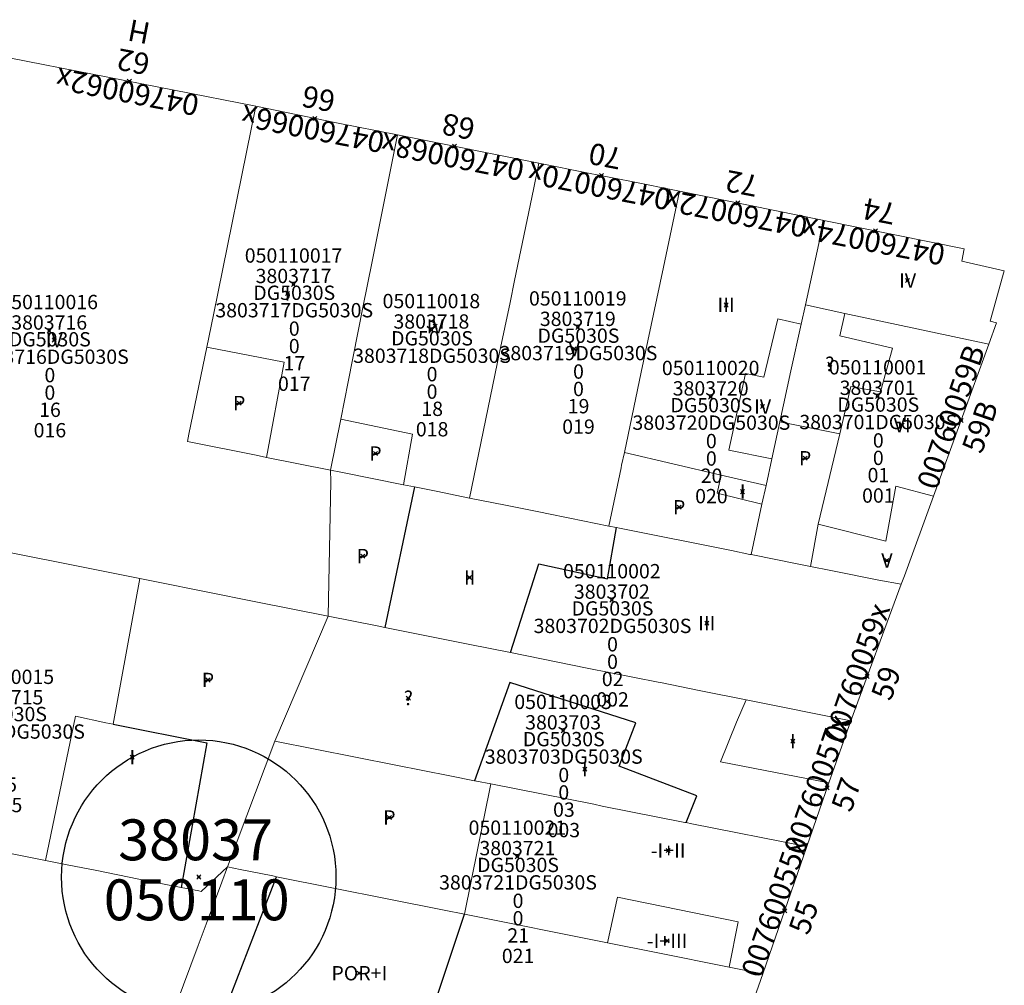
# Model space of a CAD drawing. Units: metres. Extents: x 452630 to 454702, y 4599406 to 4600575.
# Drawn here: x 453676 to 453724, y 4600046 to 4600093 of the extents above; entities that cross this region are included whole.
import ezdxf
from ezdxf.enums import TextEntityAlignment as Align

# ---------------------------------------------------------------- set-up
doc = ezdxf.new("R2010")
doc.units = ezdxf.units.M
doc.header["$MEASUREMENT"] = 0
doc.header["$PDMODE"] = 35
doc.header["$PDSIZE"] = 0.1
for name, color, linetype in [('2_CQPM_ILLES_NOVES', 6, 'Continuous'), ('2_CQPM_PARCELLES_NOVES', 31, 'Continuous'), ('2_CQPM_VOLUMETRIES_NOVES', 4, 'Continuous'), ('CQPM_ILLES_CODIGIS', 3, 'Continuous'), ('CQPM_ILLES_IDENT', 3, 'Continuous'), ('CQPM_ILLES_U', 3, 'Continuous'), ('CQPM_ILLES_UTM', 3, 'Continuous'), ('CQPM_NUMPOL', 6, 'Continuous'), ('CQPM_NUMPOL_CODGIS', 6, 'Continuous'), ('CQPM_NUMPOL_CODINUM', 6, 'Continuous'), ('CQPM_NUMPOL_DISTAL', 7, 'Continuous'), ('CQPM_NUMPOL_IDENT', 6, 'Continuous'), ('CQPM_NUMPOL_NUM', 6, 'Continuous'), ('CQPM_NUMPOL_NUMEDIF', 6, 'Continuous'), ('CQPM_NUMPOL_UTM', 6, 'Continuous'), ('CQPM_PARCEL_U', 2, 'Continuous'), ('CQPM_PARCEL_U_CODGIS', 2, 'Continuous'), ('CQPM_PARCEL_U_IDENT', 2, 'Continuous'), ('CQPM_PARCEL_U_NUMGIS', 2, 'Continuous'), ('CQPM_PARCEL_U_NUMUTM', 2, 'Continuous'), ('CQPM_PARCEL_U_PLANOL', 2, 'Continuous'), ('CQPM_PARCEL_U_REFCA_PAR', 2, 'Continuous'), ('CQPM_PARCEL_U_REFCA_POL', 2, 'Continuous'), ('CQPM_PARCEL_U_UTM', 2, 'Continuous'), ('CQPM_PARCEL_U_UTM_TOTAL', 2, 'Continuous'), ('CQPM_VOLUMETRIA_BLOC', 1, 'Continuous'), ('CQPM_VOLUMETRIA_CODGIS', 1, 'Continuous'), ('CQPM_VOLUMETRIA_IDENT', 1, 'Continuous'), ('CQPM_VOLUMETRIA_NUMEDIF', 1, 'Continuous'), ('CQPM_VOLUMETRIA_PLANTES', 1, 'Continuous')]:
    doc.layers.add(name, color=color, linetype=linetype)
doc.styles.add('ARIAL', font='arial.ttf')

# ---------------------------------------------------------------- blocks, each defined once
blk = doc.blocks.new('CQPM_NUMPOL')
at = {"layer": 'CQPM_NUMPOL_IDENT'}
blk.add_point((0, 0), dxfattribs=at)
at = {"layer": 'CQPM_NUMPOL_CODGIS'}
blk.add_attdef('CODI_GIS', text='', height=0.7, dxfattribs=at).set_placement((0, -1), align=Align.CENTER)
at = {"layer": 'CQPM_NUMPOL_CODINUM'}
blk.add_attdef('CODI_NUMPOL', text='', height=0.7, dxfattribs=at).set_placement((0, 0), align=Align.CENTER)
at = {"layer": 'CQPM_NUMPOL_NUM', "color": 0}
blk.add_attdef('NUMERO', text='', height=0.7, dxfattribs=at).set_placement((0, -1), align=Align.CENTER)
at = {"layer": 'CQPM_NUMPOL_NUMEDIF'}
blk.add_attdef('NUM_EDIFICI', text='', height=0.7, dxfattribs=at).set_placement((0, -1), align=Align.CENTER)
at = {"layer": 'CQPM_NUMPOL_UTM'}
blk.add_attdef('UTM', text='', height=0.7, dxfattribs=at).set_placement((0, -1), align=Align.CENTER)
blk = doc.blocks.new('CQPM_ILLES')
at = {"layer": 'CQPM_ILLES_IDENT'}
blk.add_circle((0, 0), 6.705, dxfattribs=at)
blk.add_point((0, 0), dxfattribs=at)
at = {"layer": 'CQPM_ILLES_CODIGIS', "color": 3, "style": 'ARIAL'}
blk.add_attdef('CODI_GIS', text='', height=2, dxfattribs=at).set_placement((-0.099, -1.116), align=Align.MIDDLE_CENTER)
at = {"layer": 'CQPM_ILLES_UTM', "color": 3, "style": 'ARIAL'}
blk.add_attdef('UTM_ILLA', text='', height=2, dxfattribs=at).set_placement((-0.155, 1.819), align=Align.MIDDLE_CENTER)
blk = doc.blocks.new('CQPM_VOLUMETRIA')
at = {"layer": 'CQPM_VOLUMETRIA_IDENT'}
blk.add_point((0, 0), dxfattribs=at)
at = {"layer": 'CQPM_VOLUMETRIA_CODGIS'}
blk.add_attdef('CODI_GIS', text='', height=0.7, dxfattribs=at).set_placement((0, -1), align=Align.CENTER)
at = {"layer": 'CQPM_VOLUMETRIA_NUMEDIF'}
blk.add_attdef('NUM_EDIFICI', text='', height=0.7, dxfattribs=at).set_placement((0, -1), align=Align.CENTER)
at = {"layer": 'CQPM_VOLUMETRIA_PLANTES'}
blk.add_attdef('PLANTES', text='', height=0.7, dxfattribs=at).set_placement((0, 0), align=Align.MIDDLE_CENTER)
blk = doc.blocks.new('CQPM_PARCEL_U')
at = {"layer": 'CQPM_PARCEL_U_IDENT'}
blk.add_point((0, 0), dxfattribs=at)
at = {"layer": 'CQPM_PARCEL_U_CODGIS'}
blk.add_attdef('CODI_GIS', text='', height=0.7, dxfattribs=at).set_placement((0, 1.069), align=Align.CENTER)
at = {"layer": 'CQPM_PARCEL_U_NUMGIS'}
blk.add_attdef('PARCEL_GIS', text='', height=0.7, dxfattribs=at).set_placement((0.035, -5.2), align=Align.CENTER)
at = {"layer": 'CQPM_PARCEL_U_NUMUTM'}
blk.add_attdef('PARCEL_UTM', text='', height=0.7, dxfattribs=at).set_placement((0.039, -4.201), align=Align.CENTER)
at = {"layer": 'CQPM_PARCEL_U_PLANOL'}
blk.add_attdef('PLANOL', text='', height=0.7, dxfattribs=at).set_placement((0.033, -0.753), align=Align.CENTER)
at = {"layer": 'CQPM_PARCEL_U_REFCA_PAR'}
blk.add_attdef('REFCA_PAR', text='', height=0.7, dxfattribs=at).set_placement((0.033, -3.36), align=Align.CENTER)
at = {"layer": 'CQPM_PARCEL_U_REFCA_POL'}
blk.add_attdef('REFCA_POL', text='', height=0.7, dxfattribs=at).set_placement((0.033, -2.507), align=Align.CENTER)
at = {"layer": 'CQPM_PARCEL_U_UTM'}
blk.add_attdef('UTM', text='', height=0.7, dxfattribs=at).set_placement((0, 0.069), align=Align.CENTER)
at = {"layer": 'CQPM_PARCEL_U_UTM_TOTAL'}
blk.add_attdef('UTM_TOTAL', text='', height=0.7, dxfattribs=at).set_placement((0.033, -1.606), align=Align.CENTER)

msp = doc.modelspace()

# ---------------------------------------------------------------- linework, layer by layer
at = {"layer": '2_CQPM_ILLES_NOVES', "linetype": 'Continuous', "lineweight": 0}
for points in [[(453665.551, 4600069.278), (453668.761, 4600076.445), (453671.253, 4600082.008), (453675.499, 4600091.48), (453687.486, 4600089.12)], [(453687.486, 4600089.12), (453691.422, 4600088.31), (453694.396, 4600087.729)], [(453694.396, 4600087.729), (453701.318, 4600086.336)], [(453708.185, 4600084.97), (453705.76, 4600085.452), (453703.745, 4600085.853), (453701.318, 4600086.336)], [(453708.185, 4600084.97), (453715.178, 4600083.551), (453715.239, 4600083.539)], [(453715.239, 4600083.539), (453722.105, 4600082.152), (453721.991, 4600081.553), (453724.06, 4600081.073), (453723.363, 4600078.618), (453723.678, 4600078.531), (453723.298, 4600077.483)], [(453723.298, 4600077.483), (453720.601, 4600070.055)], [(453720.601, 4600070.055), (453719.178, 4600066.162), (453719.021, 4600065.748)], [(453719.021, 4600065.748), (453716.554, 4600059.074)], [(453716.554, 4600059.074), (453715.492, 4600056.032)], [(453715.492, 4600056.032), (453714.406, 4600052.92)], [(453714.406, 4600052.92), (453712.262, 4600046.693)], [(453712.262, 4600046.693), (453709.408, 4600038.582)]]:
    msp.add_lwpolyline(points, dxfattribs=at)
at = {"layer": '2_CQPM_PARCELLES_NOVES', "linetype": 'Continuous', "lineweight": 0}
for points in [[(453685.078, 4600077.334), (453685.403, 4600078.923), (453687.486, 4600089.12)], [(453691.63, 4600073.818), (453691.994, 4600075.646), (453692.713, 4600079.275), (453693.164, 4600081.534), (453694.396, 4600087.729)], [(453708.185, 4600084.97), (453707.402, 4600081.259), (453706.317, 4600076.115), (453705.489, 4600072.189)], [(453714.337, 4600079.404), (453715.239, 4600083.539)], [(453714.131, 4600078.459), (453714.337, 4600079.404)], [(453714.131, 4600078.459), (453713.633, 4600076.175), (453713.093, 4600073.696)], [(453688.005, 4600071.952), (453687.493, 4600072.059), (453684.138, 4600072.733), (453684.211, 4600073.09), (453685.078, 4600077.334)], [(453691.63, 4600073.818), (453691.135, 4600071.327)], [(453712.697, 4600071.882), (453713.093, 4600073.696)], [(453691.135, 4600071.327), (453688.005, 4600071.952)], [(453705.489, 4600072.189), (453705.357, 4600071.567), (453705.331, 4600071.441), (453704.73, 4600068.594)], [(453712.414, 4600070.579), (453712.697, 4600071.882)], [(453694.692, 4600070.612), (453691.634, 4600071.227), (453691.135, 4600071.327)], [(453695.228, 4600070.504), (453694.692, 4600070.612)], [(453697.914, 4600069.964), (453696.288, 4600070.291), (453695.228, 4600070.504)], [(453712.212, 4600069.655), (453712.414, 4600070.579)], [(453704.73, 4600068.594), (453702.818, 4600068.978), (453701.695, 4600069.204), (453701.465, 4600069.25), (453699.676, 4600069.61), (453697.914, 4600069.964)], [(453711.681, 4600067.197), (453712.212, 4600069.655)], [(453711.681, 4600067.197), (453711.625, 4600067.208), (453710.728, 4600067.389), (453705.25, 4600068.49), (453705.114, 4600068.517)], [(453681.813, 4600066.024), (453672.57, 4600067.874)], [(453714.58, 4600066.615), (453714.022, 4600066.727), (453711.681, 4600067.197)], [(453719.021, 4600065.748), (453717.932, 4600065.941), (453715.581, 4600066.414), (453714.58, 4600066.615)], [(453691.008, 4600064.185), (453687.476, 4600064.891), (453682.628, 4600065.861), (453681.813, 4600066.024)], [(453691.008, 4600064.185), (453693.409, 4600063.705), (453693.786, 4600063.63)], [(453693.786, 4600063.63), (453697.862, 4600062.814), (453699.925, 4600062.401)], [(453711.45, 4600060.094), (453709.229, 4600060.539), (453707.249, 4600060.935), (453707.135, 4600060.958), (453703.674, 4600061.65), (453699.925, 4600062.401)], [(453698.159, 4600056.139), (453698.266, 4600056.118), (453698.97, 4600055.979)], [(453708.514, 4600054.087), (453708.447, 4600054.1), (453704.408, 4600054.901), (453703.99, 4600054.984), (453698.97, 4600055.979)], [(453714.406, 4600052.92), (453708.793, 4600054.032), (453708.514, 4600054.087)], [(453672.382, 4600053.204), (453673.854, 4600052.91), (453677.197, 4600052.242)], [(453683.832, 4600050.917), (453681.763, 4600051.33), (453679.706, 4600051.741), (453678.263, 4600052.029), (453677.197, 4600052.242)], [(453680.934, 4600038.09), (453683.142, 4600044.013), (453683.223, 4600044.23), (453684.664, 4600048.086), (453685.05, 4600049.117), (453685.819, 4600051.173), (453686.1, 4600051.925)], [(453686.1, 4600051.925), (453684.803, 4600050.723), (453684.684, 4600050.747), (453683.832, 4600050.917)], [(453697.669, 4600049.611), (453696.683, 4600049.808), (453688.493, 4600051.446)], [(453704.67, 4600048.211), (453697.669, 4600049.611)], [(453704.67, 4600048.211), (453707.043, 4600047.736), (453710.613, 4600047.023)], [(453712.262, 4600046.693), (453712.003, 4600046.745), (453710.613, 4600047.023)]]:
    msp.add_lwpolyline(points, dxfattribs=at)
at = {"layer": '2_CQPM_PARCELLES_NOVES', "linetype": 'Continuous', "lineweight": 0, "flags": 128}
for points in [[(453701.318, 4600086.336), (453701.051, 4600085.054), (453700.125, 4600080.597), (453699.903, 4600079.532), (453699.393, 4600077.079), (453697.914, 4600069.964)], [(453691.135, 4600071.327), (453691.15, 4600070.774), (453691.008, 4600064.185)], [(453705.114, 4600068.517), (453704.73, 4600068.594)], [(453688.399, 4600058.075), (453691.008, 4600064.185)], [(453711.45, 4600060.094), (453716.554, 4600059.074)], [(453688.399, 4600058.075), (453686.1, 4600051.925)], [(453698.159, 4600056.139), (453696.96, 4600056.378), (453694.318, 4600056.901), (453688.399, 4600058.075)], [(453686.1, 4600051.925), (453686.709, 4600051.803), (453688.308, 4600051.483), (453688.493, 4600051.446)]]:
    msp.add_lwpolyline(points, dxfattribs=at)
at = {"layer": '2_CQPM_VOLUMETRIES_NOVES'}
msp.add_line((453695.228, 4600070.504), (453693.786, 4600063.63), dxfattribs=at)
at = {"layer": '2_CQPM_VOLUMETRIES_NOVES', "linetype": 'Continuous', "lineweight": 0, "flags": 128}
for points in [[(453714.337, 4600079.404), (453716.264, 4600078.99)], [(453716.264, 4600078.99), (453716.027, 4600077.893), (453718.593, 4600077.288), (453718.014, 4600075.16), (453716.566, 4600075.413), (453716.023, 4600073.099)], [(453691.63, 4600073.818), (453695.13, 4600073.09), (453694.692, 4600070.612)], [(453680.51, 4600058.898), (453681.813, 4600066.024)], [(453677.197, 4600052.242), (453678.662, 4600059.296), (453680.15, 4600058.976), (453680.51, 4600058.898)], [(453698.97, 4600055.979), (453697.669, 4600049.611)], [(453704.67, 4600048.211), (453705.16, 4600050.437), (453711.055, 4600049.242), (453710.613, 4600047.023)]]:
    msp.add_lwpolyline(points, dxfattribs=at)
at = {"layer": '2_CQPM_VOLUMETRIES_NOVES', "linetype": 'Continuous', "lineweight": 0}
for points in [[(453716.264, 4600078.99), (453723.298, 4600077.483)], [(453712.697, 4600071.882), (453710.602, 4600072.3), (453711.418, 4600076.058), (453712.302, 4600075.878), (453712.989, 4600078.734), (453714.131, 4600078.459)], [(453685.078, 4600077.334), (453688.855, 4600076.61), (453688.005, 4600071.952)], [(453716.023, 4600073.099), (453713.093, 4600073.696)], [(453714.966, 4600068.689), (453716.023, 4600073.099)], [(453710.222, 4600071.088), (453705.489, 4600072.189)], [(453712.212, 4600069.655), (453710.02, 4600070.2), (453710.222, 4600071.088)], [(453712.414, 4600070.579), (453710.222, 4600071.088)], [(453714.966, 4600068.689), (453718.275, 4600067.857), (453718.753, 4600070.538), (453720.601, 4600070.055)], [(453714.58, 4600066.615), (453714.966, 4600068.689)], [(453711.45, 4600060.094), (453710.979, 4600059.009), (453710.193, 4600057.07), (453715.492, 4600056.032)]]:
    msp.add_lwpolyline(points, dxfattribs=at)
at = {"layer": '2_CQPM_VOLUMETRIES_NOVES'}
for points in [[(453699.925, 4600062.401), (453701.309, 4600066.741), (453704.659, 4600066.011), (453705.114, 4600068.517)], [(453708.514, 4600054.087), (453709.039, 4600055.401), (453705.24, 4600056.856), (453706.049, 4600058.971), (453699.899, 4600060.941), (453698.159, 4600056.139)], [(453680.51, 4600058.898), (453685.08, 4600057.986), (453683.832, 4600050.917)], [(453691.772, 4600042.229), (453685.444, 4600043.554), (453688.493, 4600051.446)], [(453694.994, 4600041.563), (453697.669, 4600049.611)]]:
    msp.add_lwpolyline(points, dxfattribs=at)

# ---------------------------------------------------------------- block references
at = {"layer": 'CQPM_ILLES_U'}
ref = msp.add_blockref('CQPM_ILLES', (453684.688, 4600051.428), dxfattribs=dict(at, xscale=1.000001550400009, yscale=1.000001550400009, zscale=1.000001550400009, rotation=359.9995652666707))
ref.add_attrib('UTM_ILLA', '38037', dxfattribs={"layer": 'CQPM_ILLES_UTM', "color": 100, "height": 2, "rotation": 359.9996, "style": 'ARIAL'}).set_placement((453684.533, 4600053.247), align=Align.MIDDLE_CENTER)
ref.add_attrib('CODI_GIS', '050110', dxfattribs={"layer": 'CQPM_ILLES_CODIGIS', "color": 3, "height": 2, "rotation": 359.9996, "style": 'ARIAL'}).set_placement((453684.589, 4600050.312), align=Align.MIDDLE_CENTER)
at = {"layer": 'CQPM_NUMPOL'}
ref = msp.add_blockref('CQPM_NUMPOL', (453690.363, 4600088.528), dxfattribs=dict(at, xscale=1.500002325660845, yscale=1.500002325660845, zscale=1.0000015504, rotation=168.999565270631))
ref.add_attrib('CODI_NUMPOL', '04760066x', dxfattribs={"layer": 'CQPM_NUMPOL_CODINUM', "height": 1.05, "rotation": 168.9996}).set_placement((453690.363, 4600088.528), align=Align.CENTER)
ref.add_attrib('NUMERO', '66', dxfattribs={"layer": 'CQPM_NUMPOL_NUM', "color": 0, "height": 1.05, "rotation": 168.9996}).set_placement((453690.649, 4600090), align=Align.CENTER)
ref = msp.add_blockref('CQPM_NUMPOL', (453697.192, 4600087.167), dxfattribs=dict(at, xscale=1.500002325660845, yscale=1.500002325660845, zscale=1.0000015504, rotation=168.999565270631))
ref.add_attrib('CODI_NUMPOL', '04760068x', dxfattribs={"layer": 'CQPM_NUMPOL_CODINUM', "height": 1.05, "rotation": 168.9996}).set_placement((453697.192, 4600087.167), align=Align.CENTER)
ref.add_attrib('NUMERO', '68', dxfattribs={"layer": 'CQPM_NUMPOL_NUM', "color": 0, "height": 1.05, "rotation": 168.9996}).set_placement((453697.478, 4600088.639), align=Align.CENTER)
ref = msp.add_blockref('CQPM_NUMPOL', (453704.369, 4600085.729), dxfattribs=dict(at, xscale=1.500002325660845, yscale=1.500002325660845, zscale=1.0000015504, rotation=168.999565270631))
ref.add_attrib('CODI_NUMPOL', '04760070x', dxfattribs={"layer": 'CQPM_NUMPOL_CODINUM', "height": 1.05, "rotation": 168.9996}).set_placement((453704.369, 4600085.729), align=Align.CENTER)
ref.add_attrib('NUMERO', '70', dxfattribs={"layer": 'CQPM_NUMPOL_NUM', "color": 0, "height": 1.05, "rotation": 168.9996}).set_placement((453704.655, 4600087.201), align=Align.CENTER)
ref = msp.add_blockref('CQPM_NUMPOL', (453711.04, 4600084.39), dxfattribs=dict(at, xscale=1.500002325660845, yscale=1.500002325660845, zscale=1.0000015504, rotation=168.999565270631))
ref.add_attrib('CODI_NUMPOL', '04760072x', dxfattribs={"layer": 'CQPM_NUMPOL_CODINUM', "height": 1.05, "rotation": 168.9996}).set_placement((453711.04, 4600084.39), align=Align.CENTER)
ref.add_attrib('NUMERO', '72', dxfattribs={"layer": 'CQPM_NUMPOL_NUM', "color": 0, "height": 1.05, "rotation": 168.9996}).set_placement((453711.326, 4600085.863), align=Align.CENTER)
ref = msp.add_blockref('CQPM_NUMPOL', (453717.353, 4600061.234), dxfattribs=dict(at, xscale=1.500002325611916, yscale=1.500002325611916, zscale=1.0000015504, rotation=70.9995652670036))
ref.add_attrib('CODI_NUMPOL', '00760059x', dxfattribs={"layer": 'CQPM_NUMPOL_CODINUM', "height": 1.05, "rotation": 70.9996}).set_placement((453717.353, 4600061.234), align=Align.CENTER)
ref.add_attrib('NUMERO', '59', dxfattribs={"layer": 'CQPM_NUMPOL_NUM', "color": 0, "height": 1.05, "rotation": 70.9996}).set_placement((453718.771, 4600060.745), align=Align.CENTER)
ref = msp.add_blockref('CQPM_NUMPOL', (453715.406, 4600055.786), dxfattribs=dict(at, xscale=1.500002325611916, yscale=1.500002325611916, zscale=1.0000015504, rotation=70.9995652670036))
ref.add_attrib('CODI_NUMPOL', '00760057x', dxfattribs={"layer": 'CQPM_NUMPOL_CODINUM', "height": 1.05, "rotation": 70.9996}).set_placement((453715.406, 4600055.786), align=Align.CENTER)
ref.add_attrib('NUMERO', '57', dxfattribs={"layer": 'CQPM_NUMPOL_NUM', "color": 0, "height": 1.05, "rotation": 70.9996}).set_placement((453716.825, 4600055.298), align=Align.CENTER)
ref = msp.add_blockref('CQPM_NUMPOL', (453713.325, 4600049.778), dxfattribs=dict(at, xscale=1.500002325611916, yscale=1.500002325611916, zscale=1.0000015504, rotation=70.9995652670036))
ref.add_attrib('CODI_NUMPOL', '00760055x', dxfattribs={"layer": 'CQPM_NUMPOL_CODINUM', "height": 1.05, "rotation": 70.9996}).set_placement((453713.325, 4600049.778), align=Align.CENTER)
ref.add_attrib('NUMERO', '55', dxfattribs={"layer": 'CQPM_NUMPOL_NUM', "color": 0, "height": 1.05, "rotation": 70.9996}).set_placement((453714.743, 4600049.29), align=Align.CENTER)
at = {"layer": 'CQPM_NUMPOL_DISTAL'}
ref = msp.add_blockref('CQPM_NUMPOL', (453681.297, 4600090.339), dxfattribs=dict(at, xscale=1.500002325660845, yscale=1.500002325660845, zscale=1.0000015504, rotation=168.999565270631))
ref.add_attrib('CODI_NUMPOL', '04760062x', dxfattribs={"layer": 'CQPM_NUMPOL_CODINUM', "height": 1.05, "rotation": 168.9996}).set_placement((453681.297, 4600090.339), align=Align.CENTER)
ref.add_attrib('NUMERO', '62', dxfattribs={"layer": 'CQPM_NUMPOL_NUM', "color": 0, "height": 1.05, "rotation": 168.9996}).set_placement((453681.584, 4600091.811), align=Align.CENTER)
ref.add_attrib('NUM_EDIFICI', 'H', dxfattribs={"layer": 'CQPM_NUMPOL_NUMEDIF', "height": 1.05, "rotation": 168.9996}).set_placement((453681.87, 4600093.283), align=Align.CENTER)
ref = msp.add_blockref('CQPM_NUMPOL', (453717.766, 4600083.028), dxfattribs=dict(at, xscale=1.500002325660845, yscale=1.500002325660845, zscale=1.0000015504, rotation=168.999565270631))
ref.add_attrib('CODI_NUMPOL', '04760074x', dxfattribs={"layer": 'CQPM_NUMPOL_CODINUM', "height": 1.05, "rotation": 168.9996}).set_placement((453717.766, 4600083.028), align=Align.CENTER)
ref.add_attrib('NUMERO', '74', dxfattribs={"layer": 'CQPM_NUMPOL_NUM', "color": 0, "height": 1.05, "rotation": 168.9996}).set_placement((453718.052, 4600084.501), align=Align.CENTER)
ref = msp.add_blockref('CQPM_NUMPOL', (453721.946, 4600073.76), dxfattribs=dict(at, xscale=1.500002325611916, yscale=1.500002325611916, zscale=1.0000015504, rotation=70.9995652670036))
ref.add_attrib('CODI_NUMPOL', '00760059B', dxfattribs={"layer": 'CQPM_NUMPOL_CODINUM', "height": 1.05, "rotation": 70.9996}).set_placement((453721.946, 4600073.76), align=Align.CENTER)
ref.add_attrib('NUMERO', '59B', dxfattribs={"layer": 'CQPM_NUMPOL_NUM', "color": 0, "height": 1.05, "rotation": 70.9996}).set_placement((453723.365, 4600073.272), align=Align.CENTER)
at = {"layer": 'CQPM_PARCEL_U'}
ref = msp.add_blockref('CQPM_PARCEL_U', (453689.322, 4600080.404), dxfattribs=at)
ref.add_attrib('REFCA_PAR', '0', dxfattribs={"height": 0.7}).set_placement((453689.355, 4600077.044), align=Align.CENTER)
ref.add_attrib('REFCA_POL', '0', dxfattribs={"height": 0.7}).set_placement((453689.355, 4600077.898), align=Align.CENTER)
ref.add_attrib('UTM_TOTAL', '3803717DG5030S', dxfattribs={"height": 0.7}).set_placement((453689.355, 4600078.798), align=Align.CENTER)
ref.add_attrib('UTM', '3803717', dxfattribs={"height": 0.7}).set_placement((453689.322, 4600080.473), align=Align.CENTER)
ref.add_attrib('CODI_GIS', '050110017', dxfattribs={"height": 0.7}).set_placement((453689.322, 4600081.473), align=Align.CENTER)
ref.add_attrib('PARCEL_GIS', '017', dxfattribs={"height": 0.7}).set_placement((453689.357, 4600075.204), align=Align.CENTER)
ref.add_attrib('PARCEL_UTM', '17', dxfattribs={"height": 0.7}).set_placement((453689.361, 4600076.203), align=Align.CENTER)
ref.add_attrib('PLANOL', 'DG5030S', dxfattribs={"height": 0.7}).set_placement((453689.355, 4600079.651), align=Align.CENTER)
ref = msp.add_blockref('CQPM_PARCEL_U', (453696.058, 4600078.177), dxfattribs=at)
ref.add_attrib('REFCA_PAR', '0', dxfattribs={"height": 0.7}).set_placement((453696.091, 4600074.817), align=Align.CENTER)
ref.add_attrib('REFCA_POL', '0', dxfattribs={"height": 0.7}).set_placement((453696.091, 4600075.67), align=Align.CENTER)
ref.add_attrib('UTM_TOTAL', '3803718DG5030S', dxfattribs={"height": 0.7}).set_placement((453696.091, 4600076.571), align=Align.CENTER)
ref.add_attrib('UTM', '3803718', dxfattribs={"height": 0.7}).set_placement((453696.058, 4600078.246), align=Align.CENTER)
ref.add_attrib('CODI_GIS', '050110018', dxfattribs={"height": 0.7}).set_placement((453696.058, 4600079.246), align=Align.CENTER)
ref.add_attrib('PARCEL_GIS', '018', dxfattribs={"height": 0.7}).set_placement((453696.094, 4600072.977), align=Align.CENTER)
ref.add_attrib('PARCEL_UTM', '18', dxfattribs={"height": 0.7}).set_placement((453696.098, 4600073.976), align=Align.CENTER)
ref.add_attrib('PLANOL', 'DG5030S', dxfattribs={"height": 0.7}).set_placement((453696.091, 4600077.424), align=Align.CENTER)
ref = msp.add_blockref('CQPM_PARCEL_U', (453703.214, 4600078.305), dxfattribs=at)
ref.add_attrib('REFCA_PAR', '0', dxfattribs={"height": 0.7}).set_placement((453703.247, 4600074.946), align=Align.CENTER)
ref.add_attrib('REFCA_POL', '0', dxfattribs={"height": 0.7}).set_placement((453703.247, 4600075.799), align=Align.CENTER)
ref.add_attrib('UTM_TOTAL', '3803719DG5030S', dxfattribs={"height": 0.7}).set_placement((453703.247, 4600076.7), align=Align.CENTER)
ref.add_attrib('UTM', '3803719', dxfattribs={"height": 0.7}).set_placement((453703.214, 4600078.375), align=Align.CENTER)
ref.add_attrib('CODI_GIS', '050110019', dxfattribs={"height": 0.7}).set_placement((453703.214, 4600079.375), align=Align.CENTER)
ref.add_attrib('PARCEL_GIS', '019', dxfattribs={"height": 0.7}).set_placement((453703.249, 4600073.105), align=Align.CENTER)
ref.add_attrib('PARCEL_UTM', '19', dxfattribs={"height": 0.7}).set_placement((453703.253, 4600074.105), align=Align.CENTER)
ref.add_attrib('PLANOL', 'DG5030S', dxfattribs={"height": 0.7}).set_placement((453703.247, 4600077.553), align=Align.CENTER)
ref = msp.add_blockref('CQPM_PARCEL_U', (453677.378, 4600078.129), dxfattribs=at)
ref.add_attrib('REFCA_PAR', '0', dxfattribs={"height": 0.7}).set_placement((453677.411, 4600074.769), align=Align.CENTER)
ref.add_attrib('REFCA_POL', '0', dxfattribs={"height": 0.7}).set_placement((453677.411, 4600075.622), align=Align.CENTER)
ref.add_attrib('UTM_TOTAL', '3803716DG5030S', dxfattribs={"height": 0.7}).set_placement((453677.411, 4600076.523), align=Align.CENTER)
ref.add_attrib('UTM', '3803716', dxfattribs={"height": 0.7}).set_placement((453677.378, 4600078.198), align=Align.CENTER)
ref.add_attrib('CODI_GIS', '050110016', dxfattribs={"height": 0.7}).set_placement((453677.378, 4600079.198), align=Align.CENTER)
ref.add_attrib('PARCEL_GIS', '016', dxfattribs={"height": 0.7}).set_placement((453677.413, 4600072.929), align=Align.CENTER)
ref.add_attrib('PARCEL_UTM', '16', dxfattribs={"height": 0.7}).set_placement((453677.417, 4600073.928), align=Align.CENTER)
ref.add_attrib('PLANOL', 'DG5030S', dxfattribs={"height": 0.7}).set_placement((453677.411, 4600077.376), align=Align.CENTER)
ref = msp.add_blockref('CQPM_PARCEL_U', (453709.709, 4600074.905), dxfattribs=at)
ref.add_attrib('REFCA_PAR', '0', dxfattribs={"height": 0.7}).set_placement((453709.742, 4600071.546), align=Align.CENTER)
ref.add_attrib('REFCA_POL', '0', dxfattribs={"height": 0.7}).set_placement((453709.742, 4600072.399), align=Align.CENTER)
ref.add_attrib('UTM_TOTAL', '3803720DG5030S', dxfattribs={"height": 0.7}).set_placement((453709.742, 4600073.299), align=Align.CENTER)
ref.add_attrib('UTM', '3803720', dxfattribs={"height": 0.7}).set_placement((453709.709, 4600074.975), align=Align.CENTER)
ref.add_attrib('CODI_GIS', '050110020', dxfattribs={"height": 0.7}).set_placement((453709.709, 4600075.975), align=Align.CENTER)
ref.add_attrib('PARCEL_GIS', '020', dxfattribs={"height": 0.7}).set_placement((453709.745, 4600069.705), align=Align.CENTER)
ref.add_attrib('PARCEL_UTM', '20', dxfattribs={"height": 0.7}).set_placement((453709.749, 4600070.704), align=Align.CENTER)
ref.add_attrib('PLANOL', 'DG5030S', dxfattribs={"height": 0.7}).set_placement((453709.742, 4600074.153), align=Align.CENTER)
ref = msp.add_blockref('CQPM_PARCEL_U', (453717.868, 4600074.935), dxfattribs=at)
ref.add_attrib('REFCA_PAR', '0', dxfattribs={"height": 0.7}).set_placement((453717.901, 4600071.576), align=Align.CENTER)
ref.add_attrib('REFCA_POL', '0', dxfattribs={"height": 0.7}).set_placement((453717.901, 4600072.429), align=Align.CENTER)
ref.add_attrib('UTM_TOTAL', '3803701DG5030S', dxfattribs={"height": 0.7}).set_placement((453717.901, 4600073.329), align=Align.CENTER)
ref.add_attrib('UTM', '3803701', dxfattribs={"height": 0.7}).set_placement((453717.868, 4600075.005), align=Align.CENTER)
ref.add_attrib('CODI_GIS', '050110001', dxfattribs={"height": 0.7}).set_placement((453717.868, 4600076.005), align=Align.CENTER)
ref.add_attrib('PARCEL_GIS', '001', dxfattribs={"height": 0.7}).set_placement((453717.904, 4600069.735), align=Align.CENTER)
ref.add_attrib('PARCEL_UTM', '01', dxfattribs={"height": 0.7}).set_placement((453717.908, 4600070.734), align=Align.CENTER)
ref.add_attrib('PLANOL', 'DG5030S', dxfattribs={"height": 0.7}).set_placement((453717.901, 4600074.183), align=Align.CENTER)
ref = msp.add_blockref('CQPM_PARCEL_U', (453704.879, 4600064.966), dxfattribs=at)
ref.add_attrib('REFCA_PAR', '0', dxfattribs={"height": 0.7}).set_placement((453704.911, 4600061.607), align=Align.CENTER)
ref.add_attrib('REFCA_POL', '0', dxfattribs={"height": 0.7}).set_placement((453704.911, 4600062.46), align=Align.CENTER)
ref.add_attrib('UTM_TOTAL', '3803702DG5030S', dxfattribs={"height": 0.7}).set_placement((453704.911, 4600063.36), align=Align.CENTER)
ref.add_attrib('UTM', '3803702', dxfattribs={"height": 0.7}).set_placement((453704.879, 4600065.036), align=Align.CENTER)
ref.add_attrib('CODI_GIS', '050110002', dxfattribs={"height": 0.7}).set_placement((453704.879, 4600066.036), align=Align.CENTER)
ref.add_attrib('PARCEL_GIS', '002', dxfattribs={"height": 0.7}).set_placement((453704.914, 4600059.766), align=Align.CENTER)
ref.add_attrib('PARCEL_UTM', '02', dxfattribs={"height": 0.7}).set_placement((453704.918, 4600060.765), align=Align.CENTER)
ref.add_attrib('PLANOL', 'DG5030S', dxfattribs={"height": 0.7}).set_placement((453704.911, 4600064.214), align=Align.CENTER)
ref = msp.add_blockref('CQPM_PARCEL_U', (453675.235, 4600059.8), dxfattribs=at)
ref.add_attrib('REFCA_PAR', '0', dxfattribs={"height": 0.7}).set_placement((453675.268, 4600056.44), align=Align.CENTER)
ref.add_attrib('REFCA_POL', '0', dxfattribs={"height": 0.7}).set_placement((453675.268, 4600057.294), align=Align.CENTER)
ref.add_attrib('UTM_TOTAL', '3803715DG5030S', dxfattribs={"height": 0.7}).set_placement((453675.268, 4600058.194), align=Align.CENTER)
ref.add_attrib('UTM', '3803715', dxfattribs={"height": 0.7}).set_placement((453675.235, 4600059.869), align=Align.CENTER)
ref.add_attrib('CODI_GIS', '050110015', dxfattribs={"height": 0.7}).set_placement((453675.235, 4600060.869), align=Align.CENTER)
ref.add_attrib('PARCEL_GIS', '015', dxfattribs={"height": 0.7}).set_placement((453675.271, 4600054.6), align=Align.CENTER)
ref.add_attrib('PARCEL_UTM', '15', dxfattribs={"height": 0.7}).set_placement((453675.275, 4600055.599), align=Align.CENTER)
ref.add_attrib('PLANOL', 'DG5030S', dxfattribs={"height": 0.7}).set_placement((453675.268, 4600059.047), align=Align.CENTER)
ref = msp.add_blockref('CQPM_PARCEL_U', (453702.496, 4600058.574), dxfattribs=at)
ref.add_attrib('REFCA_PAR', '0', dxfattribs={"height": 0.7}).set_placement((453702.529, 4600055.215), align=Align.CENTER)
ref.add_attrib('REFCA_POL', '0', dxfattribs={"height": 0.7}).set_placement((453702.529, 4600056.068), align=Align.CENTER)
ref.add_attrib('UTM_TOTAL', '3803703DG5030S', dxfattribs={"height": 0.7}).set_placement((453702.529, 4600056.968), align=Align.CENTER)
ref.add_attrib('UTM', '3803703', dxfattribs={"height": 0.7}).set_placement((453702.496, 4600058.644), align=Align.CENTER)
ref.add_attrib('CODI_GIS', '050110003', dxfattribs={"height": 0.7}).set_placement((453702.496, 4600059.644), align=Align.CENTER)
ref.add_attrib('PARCEL_GIS', '003', dxfattribs={"height": 0.7}).set_placement((453702.532, 4600053.374), align=Align.CENTER)
ref.add_attrib('PARCEL_UTM', '03', dxfattribs={"height": 0.7}).set_placement((453702.535, 4600054.374), align=Align.CENTER)
ref.add_attrib('PLANOL', 'DG5030S', dxfattribs={"height": 0.7}).set_placement((453702.529, 4600057.822), align=Align.CENTER)
ref = msp.add_blockref('CQPM_PARCEL_U', (453700.261, 4600052.422), dxfattribs=at)
ref.add_attrib('REFCA_PAR', '0', dxfattribs={"height": 0.7}).set_placement((453700.293, 4600049.063), align=Align.CENTER)
ref.add_attrib('REFCA_POL', '0', dxfattribs={"height": 0.7}).set_placement((453700.293, 4600049.916), align=Align.CENTER)
ref.add_attrib('UTM_TOTAL', '3803721DG5030S', dxfattribs={"height": 0.7}).set_placement((453700.293, 4600050.817), align=Align.CENTER)
ref.add_attrib('UTM', '3803721', dxfattribs={"height": 0.7}).set_placement((453700.261, 4600052.492), align=Align.CENTER)
ref.add_attrib('CODI_GIS', '050110021', dxfattribs={"height": 0.7}).set_placement((453700.261, 4600053.492), align=Align.CENTER)
ref.add_attrib('PARCEL_GIS', '021', dxfattribs={"height": 0.7}).set_placement((453700.296, 4600047.222), align=Align.CENTER)
ref.add_attrib('PARCEL_UTM', '21', dxfattribs={"height": 0.7}).set_placement((453700.3, 4600048.222), align=Align.CENTER)
ref.add_attrib('PLANOL', 'DG5030S', dxfattribs={"height": 0.7}).set_placement((453700.293, 4600051.67), align=Align.CENTER)
at = {"layer": 'CQPM_VOLUMETRIA_BLOC'}
ref = msp.add_blockref('CQPM_VOLUMETRIA', (453719.334, 4600080.6), dxfattribs=dict(at, xscale=1.000001550400009, yscale=1.000001550400009, zscale=1.000001550400009, rotation=359.9995652666707))
ref.add_attrib('PLANTES', 'IV', dxfattribs={"layer": 'CQPM_VOLUMETRIA_PLANTES', "height": 0.7, "rotation": 359.9996}).set_placement((453719.334, 4600080.6), align=Align.MIDDLE_CENTER)
ref = msp.add_blockref('CQPM_VOLUMETRIA', (453689.03, 4600079.961), dxfattribs=dict(at, xscale=1.000001550400009, yscale=1.000001550400009, zscale=1.000001550400009, rotation=359.9995652666707))
ref.add_attrib('PLANTES', 'I', dxfattribs={"layer": 'CQPM_VOLUMETRIA_PLANTES', "height": 0.7, "rotation": 359.9996}).set_placement((453689.03, 4600079.961), align=Align.MIDDLE_CENTER)
ref = msp.add_blockref('CQPM_VOLUMETRIA', (453710.462, 4600079.404), dxfattribs=dict(at, xscale=1.000001550400009, yscale=1.000001550400009, zscale=1.000001550400009, rotation=359.9995652666707))
ref.add_attrib('PLANTES', 'III', dxfattribs={"layer": 'CQPM_VOLUMETRIA_PLANTES', "height": 0.7, "rotation": 359.9996}).set_placement((453710.462, 4600079.404), align=Align.MIDDLE_CENTER)
ref = msp.add_blockref('CQPM_VOLUMETRIA', (453696.245, 4600078.359), dxfattribs=dict(at, xscale=1.000001550400009, yscale=1.000001550400009, zscale=1.000001550400009, rotation=359.9995652666707))
ref.add_attrib('PLANTES', 'IV', dxfattribs={"layer": 'CQPM_VOLUMETRIA_PLANTES', "height": 0.7, "rotation": 359.9996}).set_placement((453696.245, 4600078.359), align=Align.MIDDLE_CENTER)
ref = msp.add_blockref('CQPM_VOLUMETRIA', (453677.624, 4600077.689), dxfattribs=dict(at, xscale=1.000001550400009, yscale=1.000001550400009, zscale=1.000001550400009, rotation=359.9995652666707))
ref.add_attrib('PLANTES', 'IV', dxfattribs={"layer": 'CQPM_VOLUMETRIA_PLANTES', "height": 0.7, "rotation": 359.9996}).set_placement((453677.624, 4600077.689), align=Align.MIDDLE_CENTER)
ref = msp.add_blockref('CQPM_VOLUMETRIA', (453703.042, 4600077.25), dxfattribs=dict(at, xscale=1.000001550400009, yscale=1.000001550400009, zscale=1.000001550400009, rotation=359.9995652666707))
ref.add_attrib('PLANTES', 'V', dxfattribs={"layer": 'CQPM_VOLUMETRIA_PLANTES', "height": 0.7, "rotation": 359.9996}).set_placement((453703.042, 4600077.25), align=Align.MIDDLE_CENTER)
ref = msp.add_blockref('CQPM_VOLUMETRIA', (453715.527, 4600076.513), dxfattribs=dict(at, xscale=1.000001550389833, yscale=1.000001550389833, zscale=1.000001550389833, rotation=359.9995652698055))
ref.add_attrib('PLANTES', '?', dxfattribs={"layer": 'CQPM_VOLUMETRIA_PLANTES', "height": 0.7, "rotation": 359.9996}).set_placement((453715.527, 4600076.513), align=Align.MIDDLE_CENTER)
ref = msp.add_blockref('CQPM_VOLUMETRIA', (453686.665, 4600074.605), dxfattribs=dict(at, xscale=1.000001550400009, yscale=1.000001550400009, zscale=1.000001550400009, rotation=359.9995652666707))
ref.add_attrib('PLANTES', 'P', dxfattribs={"layer": 'CQPM_VOLUMETRIA_PLANTES', "height": 0.7, "rotation": 359.9996}).set_placement((453686.665, 4600074.605), align=Align.MIDDLE_CENTER)
ref = msp.add_blockref('CQPM_VOLUMETRIA', (453712.246, 4600074.436), dxfattribs=dict(at, xscale=1.000001550400009, yscale=1.000001550400009, zscale=1.000001550400009, rotation=359.9995652666707))
ref.add_attrib('PLANTES', 'IV', dxfattribs={"layer": 'CQPM_VOLUMETRIA_PLANTES', "height": 0.7, "rotation": 359.9996}).set_placement((453712.246, 4600074.436), align=Align.MIDDLE_CENTER)
ref = msp.add_blockref('CQPM_VOLUMETRIA', (453719.073, 4600073.527), dxfattribs=dict(at, xscale=1.000001550400009, yscale=1.000001550400009, zscale=1.000001550400009, rotation=359.9995652666707))
ref.add_attrib('PLANTES', 'VI', dxfattribs={"layer": 'CQPM_VOLUMETRIA_PLANTES', "height": 0.7, "rotation": 359.9996}).set_placement((453719.073, 4600073.527), align=Align.MIDDLE_CENTER)
ref = msp.add_blockref('CQPM_VOLUMETRIA', (453693.324, 4600072.14), dxfattribs=dict(at, xscale=1.000001550400009, yscale=1.000001550400009, zscale=1.000001550400009, rotation=359.9995652666707))
ref.add_attrib('PLANTES', 'P', dxfattribs={"layer": 'CQPM_VOLUMETRIA_PLANTES', "height": 0.7, "rotation": 359.9996}).set_placement((453693.324, 4600072.14), align=Align.MIDDLE_CENTER)
ref = msp.add_blockref('CQPM_VOLUMETRIA', (453714.324, 4600071.91), dxfattribs=dict(at, xscale=1.000001550400009, yscale=1.000001550400009, zscale=1.000001550400009, rotation=359.9995652666707))
ref.add_attrib('PLANTES', 'P', dxfattribs={"layer": 'CQPM_VOLUMETRIA_PLANTES', "height": 0.7, "rotation": 359.9996}).set_placement((453714.324, 4600071.91), align=Align.MIDDLE_CENTER)
ref = msp.add_blockref('CQPM_VOLUMETRIA', (453711.269, 4600070.275), dxfattribs=dict(at, xscale=1.000001550400009, yscale=1.000001550400009, zscale=1.000001550400009, rotation=359.9995652666707))
ref.add_attrib('PLANTES', 'I', dxfattribs={"layer": 'CQPM_VOLUMETRIA_PLANTES', "height": 0.7, "rotation": 359.9996}).set_placement((453711.269, 4600070.275), align=Align.MIDDLE_CENTER)
ref = msp.add_blockref('CQPM_VOLUMETRIA', (453708.168, 4600069.511), dxfattribs=dict(at, xscale=1.000001550400009, yscale=1.000001550400009, zscale=1.000001550400009, rotation=359.9995652666707))
ref.add_attrib('PLANTES', 'P', dxfattribs={"layer": 'CQPM_VOLUMETRIA_PLANTES', "height": 0.7, "rotation": 359.9996}).set_placement((453708.168, 4600069.511), align=Align.MIDDLE_CENTER)
ref = msp.add_blockref('CQPM_VOLUMETRIA', (453692.704, 4600067.124), dxfattribs=dict(at, xscale=1.000001550389833, yscale=1.000001550389833, zscale=1.000001550389833, rotation=359.9995652698055))
ref.add_attrib('PLANTES', 'P', dxfattribs={"layer": 'CQPM_VOLUMETRIA_PLANTES', "height": 0.7, "rotation": 359.9996}).set_placement((453692.704, 4600067.124), align=Align.MIDDLE_CENTER)
ref = msp.add_blockref('CQPM_VOLUMETRIA', (453718.324, 4600066.902), dxfattribs=dict(at, xscale=1.000001550400009, yscale=1.000001550400009, zscale=1.000001550400009, rotation=359.9995652666707))
ref.add_attrib('PLANTES', 'V', dxfattribs={"layer": 'CQPM_VOLUMETRIA_PLANTES', "height": 0.7, "rotation": 359.9996}).set_placement((453718.324, 4600066.902), align=Align.MIDDLE_CENTER)
ref = msp.add_blockref('CQPM_VOLUMETRIA', (453697.926, 4600066.078), dxfattribs=dict(at, xscale=1.000001550389833, yscale=1.000001550389833, zscale=1.000001550389833, rotation=359.9995652698055))
ref.add_attrib('PLANTES', 'II', dxfattribs={"layer": 'CQPM_VOLUMETRIA_PLANTES', "height": 0.7, "rotation": 359.9996}).set_placement((453697.926, 4600066.078), align=Align.MIDDLE_CENTER)
ref = msp.add_blockref('CQPM_VOLUMETRIA', (453709.518, 4600063.838), dxfattribs=dict(at, xscale=1.000001550400009, yscale=1.000001550400009, zscale=1.000001550400009, rotation=359.9995652666707))
ref.add_attrib('PLANTES', 'III', dxfattribs={"layer": 'CQPM_VOLUMETRIA_PLANTES', "height": 0.7, "rotation": 359.9996}).set_placement((453709.518, 4600063.838), align=Align.MIDDLE_CENTER)
ref = msp.add_blockref('CQPM_VOLUMETRIA', (453685.138, 4600061.066), dxfattribs=dict(at, xscale=1.000001550389833, yscale=1.000001550389833, zscale=1.000001550389833, rotation=359.9995652698055))
ref.add_attrib('PLANTES', 'P', dxfattribs={"layer": 'CQPM_VOLUMETRIA_PLANTES', "height": 0.7, "rotation": 359.9996}).set_placement((453685.138, 4600061.066), align=Align.MIDDLE_CENTER)
ref = msp.add_blockref('CQPM_VOLUMETRIA', (453694.931, 4600060.18), dxfattribs=dict(at, xscale=1.000001550389833, yscale=1.000001550389833, zscale=1.000001550389833, rotation=359.9995652698055))
ref.add_attrib('PLANTES', '?', dxfattribs={"layer": 'CQPM_VOLUMETRIA_PLANTES', "height": 0.7, "rotation": 359.9996}).set_placement((453694.931, 4600060.18), align=Align.MIDDLE_CENTER)
ref = msp.add_blockref('CQPM_VOLUMETRIA', (453713.723, 4600058.078), dxfattribs=dict(at, xscale=1.000001550400009, yscale=1.000001550400009, zscale=1.000001550400009, rotation=359.9995652666707))
ref.add_attrib('PLANTES', 'I', dxfattribs={"layer": 'CQPM_VOLUMETRIA_PLANTES', "height": 0.7, "rotation": 359.9996}).set_placement((453713.723, 4600058.078), align=Align.MIDDLE_CENTER)
ref = msp.add_blockref('CQPM_VOLUMETRIA', (453681.439, 4600057.293), dxfattribs=dict(at, xscale=1.000001550400009, yscale=1.000001550400009, zscale=1.000001550400009, rotation=359.9995652666707))
ref.add_attrib('PLANTES', 'I', dxfattribs={"layer": 'CQPM_VOLUMETRIA_PLANTES', "height": 0.7, "rotation": 359.9996}).set_placement((453681.439, 4600057.293), align=Align.MIDDLE_CENTER)
ref = msp.add_blockref('CQPM_VOLUMETRIA', (453703.559, 4600056.705), dxfattribs=dict(at, xscale=1.000001550400009, yscale=1.000001550400009, zscale=1.000001550400009, rotation=359.9995652666707))
ref.add_attrib('PLANTES', 'I', dxfattribs={"layer": 'CQPM_VOLUMETRIA_PLANTES', "height": 0.7, "rotation": 359.9996}).set_placement((453703.559, 4600056.705), align=Align.MIDDLE_CENTER)
ref = msp.add_blockref('CQPM_VOLUMETRIA', (453694.004, 4600054.34), dxfattribs=dict(at, xscale=1.000001550400009, yscale=1.000001550400009, zscale=1.000001550400009, rotation=359.9995652666707))
ref.add_attrib('PLANTES', 'P', dxfattribs={"layer": 'CQPM_VOLUMETRIA_PLANTES', "height": 0.7, "rotation": 359.9996}).set_placement((453694.004, 4600054.34), align=Align.MIDDLE_CENTER)
ref = msp.add_blockref('CQPM_VOLUMETRIA', (453707.63, 4600052.725), dxfattribs=dict(at, xscale=1.000001550400009, yscale=1.000001550400009, zscale=1.000001550400009, rotation=359.9995652666707))
ref.add_attrib('PLANTES', '-I+II', dxfattribs={"layer": 'CQPM_VOLUMETRIA_PLANTES', "height": 0.7, "rotation": 359.9996}).set_placement((453707.63, 4600052.725), align=Align.MIDDLE_CENTER)
ref = msp.add_blockref('CQPM_VOLUMETRIA', (453707.582, 4600048.305), dxfattribs=dict(at, xscale=1.000001550400009, yscale=1.000001550400009, zscale=1.000001550400009, rotation=359.9995652666707))
ref.add_attrib('PLANTES', '-I+III', dxfattribs={"layer": 'CQPM_VOLUMETRIA_PLANTES', "height": 0.7, "rotation": 359.9996}).set_placement((453707.582, 4600048.305), align=Align.MIDDLE_CENTER)
ref = msp.add_blockref('CQPM_VOLUMETRIA', (453692.537, 4600046.725), dxfattribs=dict(at, xscale=1.000001550389833, yscale=1.000001550389833, zscale=1.000001550389833, rotation=359.9995652698055))
ref.add_attrib('PLANTES', 'POR+I', dxfattribs={"layer": 'CQPM_VOLUMETRIA_PLANTES', "height": 0.7, "rotation": 359.9996}).set_placement((453692.537, 4600046.725), align=Align.MIDDLE_CENTER)

doc.saveas('drawing.dxf')
